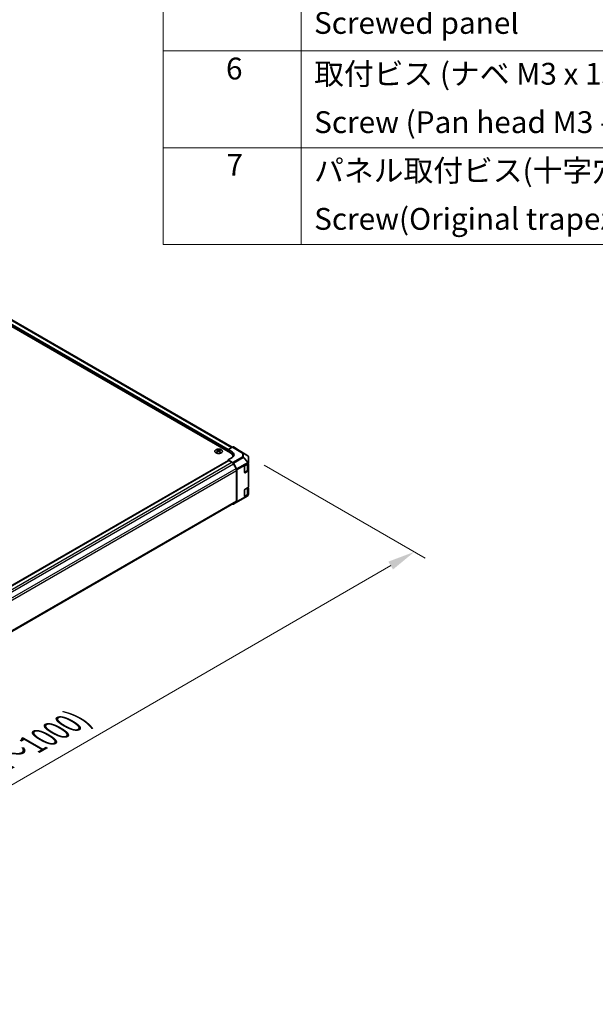
# Model space of a CAD drawing. Units: millimetres. Extents: x 0 to 13159, y 0 to 2810.
# Drawn here: x 356 to 488, y 360 to 585 of the extents above; entities that cross this region are included whole.
import ezdxf

# ---------------------------------------------------------------- set-up
doc = ezdxf.new("R2010")
doc.units = ezdxf.units.MM
for name, color, linetype, lineweight in [('Dimension (ISO)', 7, 'Continuous', 18), ('Dimension (ISO) @ 1', 7, 'Continuous', 18), ('Symbol (ISO)', 7, 'Continuous', 18), ('Visible (ISO)', 7, 'Continuous', 35), ('Visible Narrow (ISO)', 7, 'Continuous', 25)]:
    doc.layers.add(name, color=color, linetype=linetype, lineweight=lineweight)
doc.styles.add('Note Text (TK)', font='txt')
doc.styles.add('Note Text (TK2)', font='txt')
doc.dimstyles.new('Default - Method 1b (TK)', dxfattribs={"dimscale": 2.5, "dimtxt": 2.5, "dimasz": 2.5, "dimexe": 1, "dimexo": 1.5, "dimgap": 1, "dimtad": 1, "dimtoh": 1, "dimrnd": 1e-08, "dimdsep": 46, "dimtxsty": 'Note Text (TK)', "dimcen": 0.09, "dimdle": 5, "dimclrd": 100, "dimclre": 100, "dimclrt": 7, "dimadec": 1, "dimazin": 1, "dimtfac": 1, "dimtmove": 0, "dimatfit": 3, "dimfxl": 1, "dimtolj": 1, "dimlwd": -1, "dimlwe": -1, "dimarcsym": 0})

# ---------------------------------------------------------------- blocks, each defined once
blk = doc.blocks.new('*D30')
at = {"layer": 'Defpoints', "color": 0}
for p in [(407.94, 485.32), (446.08, 463.3), (231.23, 383.14)]:
    blk.add_point(p, dxfattribs=at)
at = {"layer": 'Dimension (ISO)', "color": 100}
for p, q in [((411.69, 483.15), (448.58, 461.85)), ((274.82, 364.22), (440.67, 460.17)), ((234.97, 380.97), (271.91, 359.65))]:
    blk.add_line(p, q, dxfattribs=at)
for points in [[(440.15, 461.07), (441.19, 459.26), (446.08, 463.3)], [(274.3, 365.12), (275.34, 363.32), (269.41, 361.09)]]:
    blk.add_solid(points, dxfattribs=at)
at = {"layer": 'Dimension (ISO)', "color": 7, "insert": (338.16, 407.4), "char_height": 6.25, "attachment_point": 4, "rotation": 30.0502, "style": 'Note Text (TK)'}
blk.add_mtext('\\A1;{\\Q-29.950;\\W0.817;\\H0.816x; D (591～1000)}', dxfattribs=at)
blk = doc.blocks.new('A$C78EA6B72')
at = {"layer": 'Symbol (ISO)'}
for p, q in [((-235.573, -9.882), (-235.573, -67.508)), ((-222.936, -9.882), (-222.936, -67.508)), ((0, -49.777), (-235.573, -49.777)), ((0, -58.642), (-235.573, -58.642)), ((0, -67.508), (-235.573, -67.508))]:
    blk.add_line(p, q, dxfattribs=at)
at = {"layer": 'Symbol (ISO)', "color": 7, "char_height": 2, "attachment_point": 7, "style": 'Note Text (TK2)'}
for s, insert in [('Screwed panel', (-221.756, -48.829)), ('6', (-229.824, -53.011)), ('取付ビス (ナベ M3 x 15)', (-221.744, -53.49)), ('Screw (Pan head M3 - 15)', (-221.744, -57.923)), ('7', (-229.785, -61.841)), ('パネル取付ビス(十字穴台形ビスM3 × 5)  ', (-221.744, -62.356)), ('Screw(Original trapezoid head M3 - 5)', (-221.744, -66.788))]:
    blk.add_mtext(s, dxfattribs=dict(at, insert=insert))

msp = doc.modelspace()

# ---------------------------------------------------------------- linework, layer by layer
at = {"layer": 'Visible (ISO)'}
for p, q in [((404.3812, 487.271), (235.7994, 584.6018)), ((404.0056, 485.9697), (233.9685, 584.1407)), ((404.4663, 487.3201), (403.4531, 486.7352)), ((405.3772, 486.9), (404.6226, 487.3356)), ((400.923, 486.6968), (400.923, 486.579)), ((401.0853, 486.4907), (401.1035, 486.3208)), ((401.1443, 486.3491), (401.0976, 486.376)), ((401.3892, 486.376), (401.3425, 486.3491)), ((401.4015, 486.4907), (401.3833, 486.3208)), ((401.5638, 486.6968), (401.5638, 486.579)), ((403.4531, 486.2886), (403.4531, 486.7352)), ((403.4531, 486.7352), (404.337, 486.207)), ((403.4531, 486.2886), (403.4531, 486.48)), ((404.5547, 485.0671), (404.5547, 485.2042)), ((407.9428, 485.3135), (405.3799, 486.8983)), ((408.0374, 485.2227), (408.0348, 485.2263)), ((408.0935, 483.6928), (408.0935, 485.044)), ((234.8066, 386.8683), (403.4855, 484.2551)), ((404.337, 484.909), (403.4531, 484.3987)), ((403.4531, 484.3987), (404.4677, 483.7925)), ((403.4531, 484.3987), (403.4531, 484.2365)), ((403.5636, 484.2474), (404.3086, 483.8173)), ((404.6211, 483.4874), (405.2461, 482.4048)), ((404.6215, 483.6274), (405.3785, 482.3008)), ((407.2096, 481.5045), (407.2096, 482.9078)), ((407.3201, 483.0992), (408.002, 483.4929)), ((408.0051, 482.0877), (408.0051, 483.4947)), ((408.0051, 483.4166), (408.0058, 483.4162)), ((408.0935, 483.6911), (408.0935, 483.6928)), ((408.0935, 483.6205), (408.0935, 483.6911)), ((408.0935, 483.2909), (408.0935, 481.962)), ((405.3756, 481.9693), (405.3756, 475.018)), ((405.4419, 482.0854), (405.4419, 474.8254)), ((407.2173, 481.4623), (407.8091, 481.804)), ((408.002, 481.8344), (407.3201, 481.4407)), ((408.0935, 478.1601), (408.0935, 481.962)), ((407.9402, 476.1621), (406.8706, 475.5292)), ((407.2096, 476.0442), (407.2096, 477.4475)), ((407.2173, 476.0019), (407.8091, 476.3436)), ((407.3201, 477.6389), (408.002, 478.0326)), ((408.002, 476.3741), (407.3201, 475.9804)), ((408.0051, 476.6274), (408.0051, 478.0344)), ((408.0051, 477.9563), (408.0058, 477.9559)), ((408.0935, 477.8305), (408.0935, 476.5016)), ((408.0935, 476.431), (408.0935, 476.5016)), ((408.0935, 476.431), (408.0935, 476.431)), ((236.6201, 377.3757), (405.2461, 474.7319)), ((404.433, 474.2625), (404.4677, 474.2431)), ((404.6201, 474.2299), (406.8677, 475.5275)), ((405.3785, 474.6831), (404.6215, 474.2307))]:
    msp.add_line(p, q, dxfattribs=at)
for centre, start, end in [((407.7785, 485.0477), 34.871292, 58.268301), ((407.781, 485.044), 0, 34.871292), ((406.7115, 475.7981), 300, 300.613934)]:
    msp.add_arc(centre, 0.3125, start, end, dxfattribs=at)
for centre, major_axis, ratio, start_param, end_param in [((404.4663, 487.0649), (0.1563, 0.2707), 0.57717444, 0, 0.78524587), ((401.0041, 484.6854), (1.0013, 2.1022), 0.62547267, 0.69994966, 0.77562357), ((401.3221, 484.6248), (-1.3195, 1.9452), 0.52483389, 5.52432463, 5.6901366), ((401.3221, 484.5339), (1.0108, 2.1221), 0.62547267, 0.80431066, 0.97012263), ((401.0041, 484.4091), (-1.3072, 1.927), 0.52483389, 5.41996363, 5.49563754), ((401.1647, 484.5339), (1.0108, -2.1221), 0.62547267, 2.47033009, 2.63614206), ((401.1647, 484.6248), (-1.3195, -1.9452), 0.52483389, 4.03350142, 4.19931339), ((401.3221, 484.5339), (1.0108, 2.1221), 0.62547267, 0.5054506, 0.67126257), ((401.3221, 484.6248), (-1.3195, 1.9452), 0.52483389, 5.22546457, 5.39127654), ((401.1647, 484.6248), (-1.3195, -1.9452), 0.52483389, 3.73464136, 3.90045333), ((401.1647, 484.5339), (1.0108, -2.1221), 0.62547267, 2.17147002, 2.33728199), ((401.4827, 484.6854), (1.0013, -2.1022), 0.62547267, 2.36596909, 2.44164299), ((401.4827, 484.4091), (-1.3072, -1.927), 0.52483389, 3.92914042, 4.00481433), ((402.6797, 485.2042), (1.875, 0), 0.57735027, 6.14005586, 7.06858347), ((403.2322, 485.5692), (1.5624, -0.024), 0.58733688, 5.50682378, 7.07762011), ((403.2322, 484.8215), (-1.5625, 0), 0.57735027, 3.55626047, 3.7138013), ((405.2209, 486.6292), (0.1563, 0.2707), 0.57717444, 6.26573733, 6.28318531), ((403.5636, 484.1198), (-0.0781, 0.1353), 0.57735027, 5.49778714, 6.28318531), ((404.3086, 483.307), (0.3125, -0.5413), 0.57735027, 1.57079633, 2.35619449), ((404.4639, 483.5396), (0.1562, -0.2706), 0.57735027, 1.56206968, 2.3387412), ((407.3201, 482.9716), (-0.0781, -0.1353), 0.57735027, 3.92699082, 5.49778714), ((407.781, 483.6205), (0.3125, 0), 0.57735027, 5.49778714, 6.28318531), ((407.781, 483.2909), (0.3125, 0), 0.57735027, 0, 0.76794487), ((404.9336, 482.2244), (0.3125, -0.5413), 0.57735027, 0.78539816, 1.57079633), ((405.2209, 482.213), (0.1563, -0.2706), 0.57735027, 0.78539816, 1.56206968), ((407.3201, 481.5683), (-0.0781, -0.1353), 0.57735027, 5.49778714, 7.06858347), ((407.781, 481.962), (0.3125, 0), 0.57735027, 5.49778714, 6.28318531), ((407.3201, 477.5113), (-0.0781, -0.1353), 0.57735027, 3.92699082, 5.49778714), ((407.3201, 476.108), (-0.0781, -0.1353), 0.57735027, 5.49778714, 7.06858347), ((407.781, 478.1601), (0.3125, 0), 0.57735027, 5.49778714, 6.28318531), ((407.781, 476.5016), (0.3125, 0), 0.57735027, 5.49778714, 6.28318531), ((407.781, 477.8305), (0.3125, 0), 0.57735027, 0, 0.76794487), ((404.4639, 474.5005), (0.1563, -0.2706), 0.57735027, 5.51524044, 6.29191195), ((404.9336, 475.2732), (0.3125, -0.5413), 0.57735027, 0, 0.78539816), ((405.2209, 474.9529), (0.1562, -0.2706), 0.57735027, 0.00872665, 0.78539816)]:
    msp.add_ellipse(centre, major_axis=major_axis, ratio=ratio, start_param=start_param, end_param=end_param, dxfattribs=at)
for points, knots in [([(401.8578, 485.9985), (401.9235, 486.0364), (401.9787, 486.0806), (402.0622, 486.1767), (402.0905, 486.2287), (402.1174, 486.3351), (402.116, 486.3895), (402.084, 486.4951), (402.0533, 486.5463), (401.9656, 486.6408), (401.9085, 486.684), (401.7737, 486.7578), (401.6959, 486.7884), (401.5278, 486.8338), (401.4374, 486.8487), (401.2532, 486.8613), (401.1593, 486.859), (400.9776, 486.8374), (400.8897, 486.8181), (400.7289, 486.7645), (400.6559, 486.7302), (400.5323, 486.65), (400.4817, 486.6041), (400.4081, 486.5052), (400.385, 486.4524), (400.3689, 486.3453), (400.3758, 486.2911), (400.4183, 486.1868), (400.4542, 486.1367), (400.5512, 486.0453), (400.6126, 486.0041), (400.7547, 485.935), (400.8354, 485.9071), (401.0078, 485.8674), (401.0995, 485.8556), (401.2847, 485.8492), (401.3782, 485.8547), (401.5575, 485.8824), (401.6432, 485.9046), (401.7701, 485.9528), (401.816, 485.9744), (401.8578, 485.9985)], [0, 0, 0, 0, 0.32060968, 0.32060968, 0.64072744, 0.64072744, 0.95891785, 0.95891785, 1.27728737, 1.27728737, 1.59750072, 1.59750072, 1.91811185, 1.91811185, 2.23863588, 2.23863588, 2.55908567, 2.55908567, 2.87954744, 2.87954744, 3.20010105, 3.20010105, 3.52069551, 3.52069551, 3.84055924, 3.84055924, 4.15845831, 4.15845831, 4.47722405, 4.47722405, 4.79759961, 4.79759961, 5.11820536, 5.11820536, 5.43871051, 5.43871051, 5.75915574, 5.75915574, 6.07962925, 6.07962925, 6.28318531, 6.28318531, 6.28318531, 6.28318531]), ([(401.0671, 486.4613), (401.0726, 486.4649), (401.0775, 486.4694), (401.0838, 486.4789), (401.0854, 486.4839), (401.0854, 486.493), (401.0838, 486.4978), (401.0775, 486.5062), (401.0726, 486.51), (401.0671, 486.5128)], [0.0307191633, 0.0307191633, 0.0307191633, 0.0307191633, 0.0383195288, 0.0383195288, 0.0459198942, 0.0459198942, 0.0535202597, 0.0535202597, 0.0611206252, 0.0611206252, 0.0611206252, 0.0611206252]), ([(401.1988, 486.5888), (401.2044, 486.5861), (401.2115, 486.5836), (401.2271, 486.5804), (401.2355, 486.5797), (401.2513, 486.5797), (401.2598, 486.5804), (401.2753, 486.5836), (401.2824, 486.5861), (401.2881, 486.5888)], [0.0307191633, 0.0307191633, 0.0307191633, 0.0307191633, 0.0383195288, 0.0383195288, 0.0459198942, 0.0459198942, 0.0535202597, 0.0535202597, 0.0611206252, 0.0611206252, 0.0611206252, 0.0611206252]), ([(401.2881, 486.3852), (401.2824, 486.3888), (401.2753, 486.392), (401.2598, 486.3962), (401.2513, 486.3972), (401.2355, 486.3972), (401.2271, 486.3962), (401.2115, 486.392), (401.2044, 486.3888), (401.1988, 486.3852)], [0.0307191633, 0.0307191633, 0.0307191633, 0.0307191633, 0.0383195288, 0.0383195288, 0.0459198942, 0.0459198942, 0.0535202597, 0.0535202597, 0.0611206252, 0.0611206252, 0.0611206252, 0.0611206252]), ([(401.4198, 486.5128), (401.4142, 486.51), (401.4094, 486.5062), (401.403, 486.4978), (401.4014, 486.493), (401.4014, 486.4839), (401.403, 486.4789), (401.4094, 486.4694), (401.4142, 486.4649), (401.4198, 486.4613)], [0.0307191633, 0.0307191633, 0.0307191633, 0.0307191633, 0.0383195288, 0.0383195288, 0.0459198942, 0.0459198942, 0.0535202597, 0.0535202597, 0.0611206252, 0.0611206252, 0.0611206252, 0.0611206252]), ([(407.8091, 481.804), (407.8324, 481.8174), (407.8541, 481.8321), (407.894, 481.8637), (407.9122, 481.8808), (407.9442, 481.9171), (407.9581, 481.9364), (407.981, 481.977), (407.9899, 481.9984), (408.002, 482.0424), (408.0051, 482.065), (408.0051, 482.0877)], [4.71238898, 4.71238898, 4.71238898, 4.71238898, 4.869468613, 4.869468613, 5.026548246, 5.026548246, 5.183627878, 5.183627878, 5.340707511, 5.340707511, 5.497787144, 5.497787144, 5.497787144, 5.497787144]), ([(407.8091, 476.3436), (407.8324, 476.3571), (407.8541, 476.3717), (407.894, 476.4034), (407.9122, 476.4204), (407.9442, 476.4568), (407.9581, 476.4761), (407.981, 476.5167), (407.9899, 476.5381), (408.002, 476.5821), (408.0051, 476.6047), (408.0051, 476.6274)], [4.71238898, 4.71238898, 4.71238898, 4.71238898, 4.869468613, 4.869468613, 5.026548246, 5.026548246, 5.183627878, 5.183627878, 5.340707511, 5.340707511, 5.497787144, 5.497787144, 5.497787144, 5.497787144])]:
    msp.add_open_spline(points, degree=3, knots=knots, dxfattribs=at)
at = {"layer": 'Visible Narrow (ISO)'}
for p, q in [((404.1981, 487.1653), (235.4869, 584.5708)), ((403.4531, 486.48), (234.6314, 583.9493)), ((403.4531, 486.7352), (234.7419, 584.1407)), ((404.4663, 487.3201), (406.7153, 485.9294)), ((406.8731, 485.9439), (404.6226, 487.3356)), ((401.0671, 486.4613), (401.0786, 486.3029)), ((401.1988, 486.5888), (401.1833, 486.3751)), ((401.2881, 486.5888), (401.3036, 486.3751)), ((401.4198, 486.4613), (401.4083, 486.3029)), ((404.337, 486.207), (404.337, 485.7105)), ((406.7153, 485.0901), (404.4677, 483.7925)), ((405.3772, 486.9), (407.9401, 485.3151)), ((406.7153, 485.9294), (406.7153, 485.0901)), ((407.9401, 485.3151), (406.8731, 485.9439)), ((406.9338, 485.8543), (408.0008, 485.2254)), ((406.9338, 485.0149), (406.9338, 485.8543)), ((408.0033, 483.8705), (406.9338, 485.0149)), ((408.0008, 485.2254), (408.0033, 485.2217)), ((408.0033, 485.2217), (408.0033, 483.8705)), ((234.8524, 386.8419), (403.5636, 484.2474)), ((235.5974, 386.4118), (404.3086, 483.8173)), ((235.8877, 386.0691), (404.6211, 483.4874)), ((404.6215, 483.6274), (406.8691, 484.9251)), ((407.9386, 483.7789), (405.3785, 482.3008)), ((405.4419, 482.0854), (408.002, 483.5635)), ((406.8691, 484.9251), (407.9386, 483.7806)), ((407.8221, 483.389), (407.8221, 481.8326)), ((407.9386, 483.7806), (407.9386, 483.7789)), ((408.002, 483.5635), (408.002, 483.4929)), ((236.5127, 384.9866), (405.2461, 482.4048)), ((236.6201, 384.5383), (405.3756, 481.9693)), ((407.8221, 481.8326), (407.2119, 481.4803)), ((407.3201, 481.4407), (407.25, 481.4812)), ((408.002, 481.8344), (408.002, 478.0326)), ((405.3785, 474.6831), (407.9386, 476.1612)), ((408.002, 476.3035), (405.4419, 474.8254)), ((407.9386, 476.1612), (406.8691, 475.5283)), ((407.8221, 476.3722), (407.2119, 476.0199)), ((407.3201, 475.9804), (407.25, 476.0208)), ((407.8221, 477.9287), (407.8221, 476.3722)), ((407.9386, 476.1612), (407.9386, 476.1612)), ((408.002, 476.3741), (408.002, 476.3035)), ((236.6201, 377.587), (405.3756, 475.018)), ((406.8691, 475.5283), (404.6215, 474.2307))]:
    msp.add_line(p, q, dxfattribs=at)
msp.add_ellipse((401.2434, 486.3574), major_axis=(-0.8678, 0), ratio=0.57735027, dxfattribs=at)
for centre, major_axis, ratio, start_param, end_param in [((406.7115, 485.6765), (0.1644, 0.2658), 0.57717444, 0.01744798, 0.80269385), ((406.7115, 485.6765), (0.3125, 0), 0.80930894, 0.77922765, 1.5584553), ((406.7115, 484.8372), (-0.3125, 0), 0.80930894, 3.9208203, 4.70004795), ((406.7115, 484.8372), (0.1562, -0.2706), 0.57735027, 1.56206968, 2.3387412), ((406.7115, 484.8372), (-0.2283, -0.2134), 0.16781559, 2.16568509, 2.70956847), ((406.7115, 485.6765), (0.1587, 0.2692), 0.61763335, 5.73065372, 6.26506827), ((407.7785, 485.0477), (0.1587, 0.2692), 0.61763335, 5.73065372, 6.26506827), ((407.7785, 485.0477), (0.1644, 0.2658), 0.57717444, 0, 0.01744798), ((407.7785, 485.0477), (0.2564, 0.1787), 0.14347132, 0, 0.43023772), ((407.781, 485.044), (0.2564, 0.1787), 0.14347132, 0, 0.43023772), ((407.781, 485.044), (0.3125, 0), 0.80930894, 0, 0.77922765), ((407.781, 483.6928), (0.2283, 0.2134), 0.16781559, 5.30727774, 5.85116112), ((407.781, 483.6928), (0.3125, 0), 0.3255424, 0, 1.04217396), ((407.781, 483.6911), (0.3125, 0), 0.3255424, 0, 1.04217396), ((407.781, 483.6911), (0.1563, -0.2706), 0.57735027, 0.78539816, 1.56206968), ((407.781, 483.6911), (0.3125, 0), 0.57735027, 5.49778714, 6.28318531), ((407.781, 483.6928), (0.3125, 0), 0.80930894, 0, 0.77922765), ((407.7779, 481.8581), (0.0313, -0.0541), 0.57735027, 0, 0.78539816), ((407.3801, 482.0877), (0.625, 0), 0.57735027, 5.49778714, 6.28318531), ((407.7779, 476.3978), (0.0313, -0.0541), 0.57735027, 0, 0.78539816), ((407.3801, 476.6274), (0.625, 0), 0.57735027, 5.49778714, 6.28318531), ((407.781, 476.431), (0.3125, 0), 0.99996596, 5.24101135, 6.28318531), ((407.781, 476.431), (0.3125, 0), 0.99996596, 5.24101135, 6.28318531), ((407.781, 476.431), (0.1563, -0.2706), 0.57735027, 0.00872665, 0.78539816), ((407.781, 476.431), (0.3125, 0), 0.57735027, 5.49778714, 6.28318531), ((406.7115, 475.7981), (0.1563, -0.2706), 0.57735027, 0, 0.00872665), ((406.7115, 475.7981), (0.1591, -0.2689), 0.62311586, 6.2740752, 6.28318531)]:
    msp.add_ellipse(centre, major_axis=major_axis, ratio=ratio, start_param=start_param, end_param=end_param, dxfattribs=at)

# ---------------------------------------------------------------- block references
at = {"xscale": 2.5, "yscale": 2.5, "zscale": 2.5}
msp.add_blockref('A$C78EA6B72', (977.5, 702.5), dxfattribs=at)

# ---------------------------------------------------------------- dimensions: what is measured, and where the dimension line sits
at = {"layer": 'Dimension (ISO) @ 1', "color": 100}
dim = msp.add_linear_dim(base=(446.0795, 463.2953), p1=(231.2253, 383.138), p2=(407.9401, 485.3151), angle=210.050213, text='{\\Q-29.950;\\W0.817;\\H0.816x; D (591～1000)}', dimstyle='Default - Method 1b (TK)', override={"dimscale": 1, "dimtxt": 6.25, "dimasz": 6.25, "dimexe": 2.5, "dimexo": 3.75, "dimgap": 2.5, "dimtoh": 0, "dimdec": 2, "dimlfac": 3.916666, "dimcen": 0.225, "dimtp": 0, "dimtm": 0, "dimtdec": 2, "dimtix": 0, "dimtofl": 0, "dimtmove": 0, "dimatfit": 1}, dxfattribs=at)
dim.commit()
dim.dimension.update_dxf_attribs({"geometry": '*D30', "text_midpoint": (357.7463, 412.1928), "dimtype": 128})

doc.saveas('drawing.dxf')
